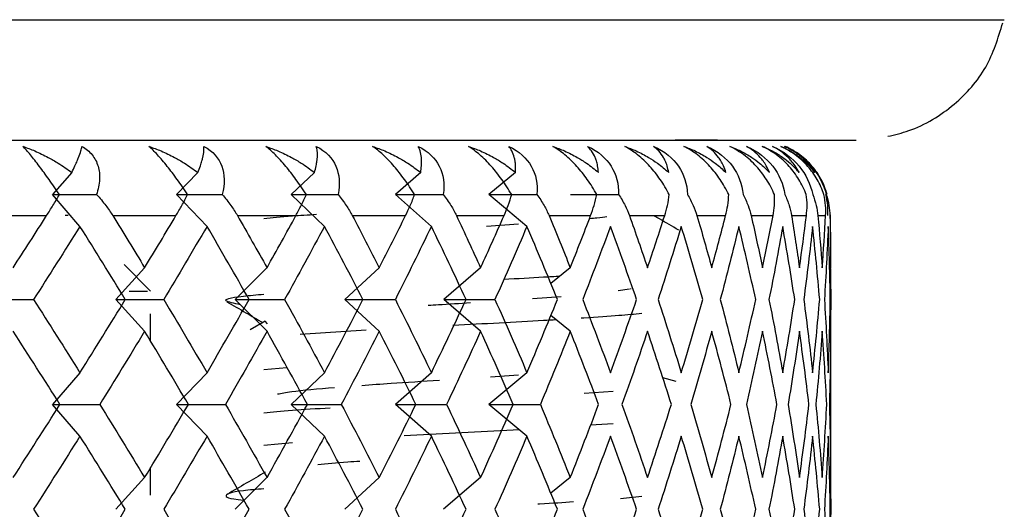
# Paper-space layout '_Top' of a CAD drawing. Units: millimetres. Extents: x -283 to 283, y -60 to 118.
# Drawn here: x 268 to 274, y 67 to 71 of the extents above; entities that cross this region are included whole.
import ezdxf

# ---------------------------------------------------------------- set-up
doc = ezdxf.new("R2010")
doc.units = ezdxf.units.MM

psp = doc.layouts.new('_Top')

# ---------------------------------------------------------------- linework, layer by layer
at = {"color": 7, "linetype": 'Continuous', "lineweight": 25}
for p, q in [((267.9783, 69.5508), (267.8516, 69.4035)), ((268.8131, 69.5508), (268.6722, 69.4035)), ((269.5845, 69.5508), (269.4306, 69.4035)), ((270.2869, 69.5508), (270.1211, 69.4035)), ((270.9147, 69.5508), (270.7383, 69.4035)), ((268.0324, 69.1935), (267.8517, 69.4035)), ((268.8732, 69.1935), (268.6723, 69.4035)), ((269.6502, 69.1935), (269.4306, 69.4035)), ((270.3576, 69.1935), (270.1211, 69.4035)), ((270.99, 69.1935), (270.7383, 69.4035)), ((267.3648, 69.2649), (267.8121, 69.2649)), ((268.2491, 69.2649), (268.6679, 69.2649)), ((269.0745, 69.2649), (269.4615, 69.2649)), ((270.7229, 69.1955), (270.9338, 69.2099)), ((268.5, 68.765), (268.3241, 68.9409)), ((272.9953, 68.985), (272.9998, 68.7091)), ((268.4603, 68.9192), (268.2693, 68.7091)), ((269.27, 68.9192), (269.0595, 68.7091)), ((270.0129, 68.9192), (269.7846, 68.7091)), ((270.6835, 68.9192), (270.4391, 68.7091)), ((271.2765, 68.9192), (271.1479, 68.8148)), ((268.3574, 68.765), (268.4794, 68.765)), ((271.5925, 68.768), (271.6694, 68.7795)), ((271.676, 68.7787), (271.6797, 68.781)), ((268.4604, 68.499), (268.2694, 68.709)), ((269.2701, 68.499), (269.0596, 68.709)), ((270.013, 68.499), (269.7847, 68.709)), ((270.6835, 68.499), (270.4391, 68.709)), ((271.0268, 68.7164), (271.2175, 68.7299)), ((272.9998, 68.7091), (272.9953, 68.4332)), ((268.5, 68.4328), (268.5, 68.6149)), ((271.2766, 68.499), (271.148, 68.6034)), ((269.2576, 68.565), (269.1584, 68.5074)), ((269.2733, 68.5484), (269.259, 68.565)), ((269.926, 68.5057), (269.4885, 68.4776)), ((273, 67.5264), (273, 68.502)), ((268.0323, 68.2248), (267.8515, 68.0147)), ((268.8731, 68.2248), (268.6721, 68.0147)), ((269.25, 68.2449), (269.4021, 68.2595)), ((269.6501, 68.2248), (269.4305, 68.0147)), ((270.3575, 68.2248), (270.1209, 68.0147)), ((270.9899, 68.2248), (270.7381, 68.0147)), ((270.7499, 68.1975), (270.9346, 68.2095)), ((271.8876, 68.1927), (271.9741, 68.169)), ((271.5607, 68.0994), (271.3687, 68.0871)), ((268.0325, 67.8045), (267.8517, 68.0145)), ((268.8733, 67.8045), (268.6723, 68.0145)), ((269.6503, 67.8045), (269.4307, 68.0145)), ((270.3577, 67.8045), (270.1211, 68.0145)), ((270.99, 67.8045), (270.7383, 68.0145)), ((271.4115, 67.8785), (271.5607, 67.8881)), ((270.1784, 67.8081), (270.94, 67.8495)), ((269.25, 67.7449), (269.4393, 67.7631)), ((268.5, 67.4145), (268.5, 67.5965)), ((272.9953, 67.596), (272.9998, 67.3202)), ((268.4602, 67.5304), (268.2691, 67.3203)), ((269.2699, 67.5304), (269.0594, 67.3203)), ((270.0128, 67.5304), (269.7845, 67.3203)), ((270.6833, 67.5304), (270.4389, 67.3203)), ((271.2764, 67.5304), (271.1479, 67.4261)), ((271.61, 67.3928), (271.75, 67.4063)), ((272.9998, 67.3202), (272.9953, 67.0442))]:
    psp.add_line(p, q, dxfattribs=at)
at = {"color": 7, "linetype": 'Continuous', "lineweight": 25, "flags": 128}
for points in [[(260.5, 70.5618), (262.7465, 70.5618), (264.9317, 70.5618), (266.996, 70.5618), (268.8831, 70.5618), (270.5416, 70.5618), (271.9261, 70.5618), (272.999, 70.5618), (273.7309, 70.5618), (274.1019, 70.5618), (274.1486, 70.5618)], [(260.5, 69.7649), (262.7, 69.7649), (264.8332, 69.7649), (266.8347, 69.7649), (268.6437, 69.765), (270.2053, 69.765), (271.472, 69.765), (272.4054, 69.765), (272.9769, 69.765), (273.1694, 69.765), (273.1694, 69.765)], [(260.5, 69.7649), (262.5838, 69.7649), (264.6042, 69.7649), (266.5, 69.7649), (268.2135, 69.765), (269.6925, 69.765), (270.8923, 69.765), (271.7763, 69.765), (272.3177, 69.765), (272.5, 69.765), (272.5, 69.765)], [(272.25, 69.765), (272.1168, 69.765), (271.9706, 69.765)], [(267.9552, 69.265), (267.9521, 69.265), (267.9347, 69.265)], [(269.8346, 69.2649), (269.8796, 69.2649), (269.9243, 69.265), (269.9688, 69.265), (270.013, 69.265), (270.0569, 69.265), (270.1005, 69.265), (270.1439, 69.265), (270.1869, 69.265)], [(270.5236, 69.265), (270.5641, 69.265), (270.6042, 69.265), (270.644, 69.265), (270.6835, 69.265), (270.7228, 69.265), (270.7617, 69.265), (270.8003, 69.265), (270.8386, 69.265)], [(271.1364, 69.265), (271.1719, 69.265), (271.2071, 69.265), (271.242, 69.265), (271.2766, 69.265), (271.3108, 69.265), (271.3447, 69.265), (271.3783, 69.265), (271.4116, 69.265)], [(271.6682, 69.265), (271.6986, 69.265), (271.7286, 69.265), (271.7582, 69.265), (271.7876, 69.265), (271.8166, 69.265), (271.8452, 69.265), (271.8736, 69.265), (271.9016, 69.265)], [(272.1151, 69.265), (272.14, 69.265), (272.1645, 69.265), (272.1888, 69.265), (272.2127, 69.265), (272.2362, 69.265), (272.2594, 69.265), (272.2823, 69.265), (272.3048, 69.265)], [(272.4735, 69.265), (272.4928, 69.265), (272.5118, 69.265), (272.5304, 69.265), (272.5486, 69.265), (272.5665, 69.265), (272.5841, 69.265), (272.6013, 69.265), (272.6181, 69.265)], [(272.7408, 69.265), (272.7544, 69.265), (272.7676, 69.265), (272.7804, 69.265), (272.7929, 69.265), (272.805, 69.265), (272.8168, 69.265), (272.8282, 69.265), (272.8392, 69.265)], [(272.9149, 69.265), (272.9226, 69.265), (272.93, 69.265), (272.937, 69.265), (272.9436, 69.265), (272.9499, 69.265), (272.9558, 69.265), (272.9613, 69.265), (272.9664, 69.265)], [(272.9946, 69.265), (272.9964, 69.265), (272.9978, 69.265), (272.9989, 69.265), (272.9996, 69.265), (273, 69.265), (272.9999, 69.265), (272.9995, 69.265), (272.9988, 69.265)]]:
    psp.add_lwpolyline(points, dxfattribs=at)
at = {"color": 7, "linetype": 'Continuous', "lineweight": 25}
for points, knots in [([(273.378, 69.7895), (273.4248, 69.8007), (273.5844, 69.8387), (273.8206, 69.9846), (274.0449, 70.2351), (274.1074, 70.4403), (274.1383, 70.5415)], [0, 0, 0, 0, 0.127513, 0.435392, 0.721508, 1, 1, 1, 1]), ([(267.6546, 69.7232), (267.6812, 69.7135), (267.7382, 69.6927), (267.8164, 69.6541), (267.8986, 69.6072), (267.9489, 69.5716), (267.9784, 69.5508)], [0, 0, 0, 0, 0.233295, 0.500659, 0.707127, 1, 1, 1, 1]), ([(267.8972, 69.4035), (267.8854, 69.4208), (267.8625, 69.4545), (267.8282, 69.5034), (267.7955, 69.5488), (267.7531, 69.6057), (267.702, 69.6714), (267.6704, 69.706), (267.6546, 69.7232)], [0, 0, 0, 0, 0.136878, 0.266596, 0.389866, 0.50751, 0.754559, 1, 1, 1, 1]), ([(267.9784, 69.5508), (267.9856, 69.5655), (267.9989, 69.5922), (268.0134, 69.6247), (268.0274, 69.6585), (268.0395, 69.6927), (268.0437, 69.7135), (268.0457, 69.7232)], [0, 0, 0, 0, 0.205289, 0.372056, 0.500415, 0.767141, 1, 1, 1, 1]), ([(268.0457, 69.7232), (268.0584, 69.7152), (268.0836, 69.6993), (268.1139, 69.6681), (268.1375, 69.6322), (268.1585, 69.579), (268.1674, 69.5021), (268.1514, 69.4375), (268.1429, 69.4035)], [0, 0, 0, 0, 0.122706, 0.244493, 0.366685, 0.490617, 0.732336, 1, 1, 1, 1]), ([(268.4887, 69.7232), (268.5156, 69.7135), (268.5734, 69.6927), (268.652, 69.6541), (268.7342, 69.6072), (268.7839, 69.5716), (268.8131, 69.5508)], [0, 0, 0, 0, 0.2332948, 0.500659, 0.7071273, 1, 1, 1, 1]), ([(268.7451, 69.4035), (268.7336, 69.4208), (268.7111, 69.4545), (268.6765, 69.5034), (268.643, 69.5488), (268.5987, 69.6057), (268.5437, 69.6715), (268.507, 69.706), (268.4887, 69.7232)], [0, 0, 0, 0, 0.136878, 0.266596, 0.389866, 0.50751, 0.754559, 1, 1, 1, 1]), ([(268.8131, 69.5508), (268.8187, 69.5655), (268.8288, 69.5922), (268.8388, 69.6247), (268.8477, 69.6585), (268.8538, 69.6927), (268.8529, 69.7135), (268.8525, 69.7232)], [0, 0, 0, 0, 0.205289, 0.372056, 0.500415, 0.767141, 1, 1, 1, 1]), ([(268.8525, 69.7232), (268.9137, 69.6911), (268.9517, 69.6447), (268.9906, 69.538), (268.9925, 69.4748), (268.9738, 69.4035)], [0, 0, 0, 0, 0.5, 0.5, 1, 1, 1, 1]), ([(269.2619, 69.7232), (269.289, 69.7135), (269.3472, 69.6927), (269.4256, 69.6541), (269.5071, 69.6072), (269.5559, 69.5716), (269.5846, 69.5508)], [0, 0, 0, 0, 0.233295, 0.500659, 0.707127, 1, 1, 1, 1]), ([(269.5303, 69.4035), (269.519, 69.4208), (269.4971, 69.4545), (269.4625, 69.5034), (269.4285, 69.5488), (269.3827, 69.6057), (269.3241, 69.6715), (269.2826, 69.706), (269.2619, 69.7232)], [0, 0, 0, 0, 0.136878, 0.266596, 0.389866, 0.50751, 0.754559, 1, 1, 1, 1]), ([(269.5846, 69.5508), (269.5884, 69.5655), (269.5953, 69.5922), (269.6008, 69.6247), (269.6044, 69.6585), (269.6044, 69.6927), (269.5985, 69.7135), (269.5958, 69.7232)], [0, 0, 0, 0, 0.205289, 0.372056, 0.500415, 0.767141, 1, 1, 1, 1]), ([(269.5958, 69.7232), (269.6605, 69.6911), (269.7023, 69.6447), (269.7489, 69.538), (269.7549, 69.4748), (269.7401, 69.4035)], [0, 0, 0, 0, 0.5, 0.5, 1, 1, 1, 1]), ([(269.9685, 69.7232), (269.9955, 69.7135), (270.0537, 69.6927), (270.1312, 69.6541), (270.2114, 69.6072), (270.259, 69.5716), (270.2869, 69.5508)], [0, 0, 0, 0, 0.233295, 0.500659, 0.707127, 1, 1, 1, 1]), ([(270.2468, 69.4035), (270.2359, 69.4208), (270.2146, 69.4545), (270.1804, 69.5034), (270.1461, 69.5488), (270.0991, 69.6057), (270.0374, 69.6715), (269.9914, 69.706), (269.9685, 69.7232)], [0, 0, 0, 0, 0.136878, 0.266596, 0.389866, 0.50751, 0.754559, 1, 1, 1, 1]), ([(270.2698, 69.7232), (270.3375, 69.6911), (270.3829, 69.6447), (270.4368, 69.538), (270.4467, 69.4748), (270.4361, 69.4035)], [0, 0, 0, 0, 0.5, 0.5, 1, 1, 1, 1]), ([(270.2869, 69.5508), (270.2889, 69.5655), (270.2926, 69.5922), (270.2936, 69.6247), (270.2919, 69.6585), (270.2858, 69.6927), (270.2749, 69.7135), (270.2698, 69.7232)], [0, 0, 0, 0, 0.205289, 0.372056, 0.500415, 0.767141, 1, 1, 1, 1]), ([(270.6029, 69.7232), (270.6298, 69.7135), (270.6874, 69.6927), (270.7636, 69.6541), (270.8419, 69.6072), (270.8878, 69.5716), (270.9147, 69.5508)], [0, 0, 0, 0, 0.233295, 0.500659, 0.707127, 1, 1, 1, 1]), ([(270.8891, 69.4035), (270.8786, 69.4208), (270.8582, 69.4545), (270.8246, 69.5034), (270.7902, 69.5488), (270.7424, 69.6058), (270.6781, 69.6715), (270.628, 69.706), (270.6029, 69.7232)], [0, 0, 0, 0, 0.136878, 0.266596, 0.389866, 0.50751, 0.754559, 1, 1, 1, 1]), ([(270.8695, 69.7232), (270.9397, 69.6911), (270.9883, 69.6447), (271.0491, 69.538), (271.0629, 69.4748), (271.0565, 69.4035)], [0, 0, 0, 0, 0.5, 0.5, 1, 1, 1, 1]), ([(270.9147, 69.5508), (270.915, 69.5655), (270.9154, 69.5922), (270.9118, 69.6247), (270.9048, 69.6585), (270.8927, 69.6927), (270.8768, 69.7135), (270.8695, 69.7232)], [0, 0, 0, 0, 0.205289, 0.372056, 0.500415, 0.767141, 1, 1, 1, 1]), ([(271.1606, 69.7232), (271.187, 69.7135), (271.2436, 69.6927), (271.3178, 69.6541), (271.3936, 69.6072), (271.4375, 69.5716), (271.4633, 69.5508)], [0, 0, 0, 0, 0.233295, 0.500659, 0.707127, 1, 1, 1, 1]), ([(271.4523, 69.4035), (271.4424, 69.4208), (271.423, 69.4545), (271.3902, 69.5034), (271.3561, 69.5488), (271.3078, 69.6058), (271.2414, 69.6715), (271.1874, 69.706), (271.1606, 69.7232)], [0, 0, 0, 0, 0.1368776, 0.2665962, 0.3898657, 0.5075104, 0.7545594, 1, 1, 1, 1]), ([(271.3902, 69.7232), (271.4625, 69.6911), (271.5138, 69.6447), (271.581, 69.538), (271.5987, 69.4748), (271.5966, 69.4035)], [0, 0, 0, 0, 0.5, 0.5, 1, 1, 1, 1]), ([(271.4633, 69.5508), (271.4618, 69.5655), (271.459, 69.5922), (271.4507, 69.6247), (271.4386, 69.6585), (271.4205, 69.6927), (271.3998, 69.7135), (271.3902, 69.7232)], [0, 0, 0, 0, 0.205289, 0.372056, 0.500415, 0.767141, 1, 1, 1, 1]), ([(271.637, 69.7232), (271.6628, 69.7135), (271.7181, 69.6927), (271.7897, 69.6541), (271.8624, 69.6072), (271.904, 69.5716), (271.9284, 69.5508)], [0, 0, 0, 0, 0.2332948, 0.500659, 0.7071273, 1, 1, 1, 1]), ([(271.9321, 69.4035), (271.9228, 69.4208), (271.9047, 69.4545), (271.8729, 69.5034), (271.8393, 69.5488), (271.7909, 69.6058), (271.7229, 69.6715), (271.6656, 69.706), (271.637, 69.7232)], [0, 0, 0, 0, 0.136878, 0.266596, 0.389866, 0.50751, 0.754559, 1, 1, 1, 1]), ([(271.8281, 69.7232), (271.9018, 69.6911), (271.9555, 69.6447), (272.0287, 69.538), (272.05, 69.4748), (272.0522, 69.4035)], [0, 0, 0, 0, 0.5, 0.5, 1, 1, 1, 1]), ([(271.9284, 69.5508), (271.9251, 69.5655), (271.9191, 69.5922), (271.9063, 69.6247), (271.8891, 69.6585), (271.8652, 69.6927), (271.8399, 69.7135), (271.8281, 69.7232)], [0, 0, 0, 0, 0.205289, 0.372056, 0.500415, 0.767141, 1, 1, 1, 1]), ([(272.0287, 69.7232), (272.0537, 69.7135), (272.1071, 69.6927), (272.1757, 69.6541), (272.2448, 69.6072), (272.2837, 69.5716), (272.3066, 69.5508)], [0, 0, 0, 0, 0.2332948, 0.500659, 0.7071273, 1, 1, 1, 1]), ([(272.325, 69.4035), (272.3164, 69.4208), (272.2995, 69.4545), (272.2691, 69.5034), (272.2363, 69.5488), (272.1881, 69.6058), (272.119, 69.6715), (272.0587, 69.706), (272.0287, 69.7232)], [0, 0, 0, 0, 0.136878, 0.266596, 0.389866, 0.50751, 0.754559, 1, 1, 1, 1]), ([(272.1797, 69.7232), (272.2544, 69.6912), (272.3101, 69.6447), (272.3886, 69.538), (272.4135, 69.4748), (272.4199, 69.4035)], [0, 0, 0, 0, 0.5, 0.5, 1, 1, 1, 1]), ([(272.3066, 69.5508), (272.3015, 69.5655), (272.2923, 69.5922), (272.2751, 69.6247), (272.2529, 69.6585), (272.2234, 69.6927), (272.1936, 69.7135), (272.1797, 69.7232)], [0, 0, 0, 0, 0.205289, 0.372056, 0.500415, 0.767141, 1, 1, 1, 1]), ([(272.3327, 69.7232), (272.3566, 69.7135), (272.4079, 69.6927), (272.4729, 69.6541), (272.5377, 69.6072), (272.5738, 69.5716), (272.5949, 69.5508)], [0, 0, 0, 0, 0.2332948, 0.500659, 0.7071273, 1, 1, 1, 1]), ([(272.6279, 69.4035), (272.62, 69.4208), (272.6046, 69.4545), (272.5757, 69.5034), (272.5439, 69.5488), (272.4963, 69.6058), (272.4266, 69.6715), (272.3639, 69.706), (272.3327, 69.7232)], [0, 0, 0, 0, 0.136878, 0.266596, 0.389866, 0.50751, 0.754559, 1, 1, 1, 1]), ([(272.4425, 69.7232), (272.5174, 69.6912), (272.5748, 69.6447), (272.658, 69.538), (272.6862, 69.4748), (272.6968, 69.4035)], [0, 0, 0, 0, 0.5, 0.5, 1, 1, 1, 1]), ([(272.5949, 69.5508), (272.5881, 69.5655), (272.5758, 69.5922), (272.5543, 69.6247), (272.5273, 69.6585), (272.4923, 69.6927), (272.4583, 69.7135), (272.4425, 69.7232)], [0, 0, 0, 0, 0.205289, 0.372056, 0.500415, 0.767141, 1, 1, 1, 1]), ([(272.5466, 69.7232), (272.5693, 69.7135), (272.618, 69.6927), (272.6789, 69.6541), (272.7391, 69.6072), (272.7719, 69.5716), (272.7912, 69.5508)], [0, 0, 0, 0, 0.233295, 0.500659, 0.707127, 1, 1, 1, 1]), ([(272.8384, 69.4036), (272.8313, 69.4208), (272.8175, 69.4545), (272.7904, 69.5034), (272.7598, 69.5488), (272.7133, 69.6058), (272.6435, 69.6715), (272.5789, 69.706), (272.5466, 69.7232)], [0, 0, 0, 0, 0.136878, 0.266596, 0.389866, 0.50751, 0.754559, 1, 1, 1, 1]), ([(272.6144, 69.7232), (272.6891, 69.6912), (272.7475, 69.6447), (272.835, 69.538), (272.8662, 69.4748), (272.881, 69.4036)], [0, 0, 0, 0, 0.5, 0.5, 1, 1, 1, 1]), ([(272.7912, 69.5508), (272.7827, 69.5655), (272.7673, 69.5922), (272.7418, 69.6247), (272.7101, 69.6585), (272.67, 69.6927), (272.632, 69.7135), (272.6144, 69.7232)], [0, 0, 0, 0, 0.205289, 0.372056, 0.500415, 0.767141, 1, 1, 1, 1]), ([(272.6689, 69.7232), (272.6902, 69.7135), (272.7358, 69.6927), (272.7922, 69.6541), (272.8473, 69.6072), (272.8766, 69.5716), (272.8939, 69.5508)], [0, 0, 0, 0, 0.233295, 0.500659, 0.707127, 1, 1, 1, 1]), ([(272.9551, 69.4036), (272.9488, 69.4209), (272.9367, 69.4545), (272.9115, 69.5034), (272.8825, 69.5488), (272.8372, 69.6058), (272.768, 69.6715), (272.7018, 69.706), (272.6689, 69.7232)], [0, 0, 0, 0, 0.136878, 0.266596, 0.389866, 0.50751, 0.754559, 1, 1, 1, 1]), ([(272.694, 69.7232), (272.7679, 69.6912), (272.8271, 69.6448), (272.918, 69.538), (272.9521, 69.4748), (272.9709, 69.4036)], [0, 0, 0, 0, 0.5, 0.5, 1, 1, 1, 1]), ([(272.8939, 69.5508), (272.8838, 69.5655), (272.8655, 69.5922), (272.8361, 69.6247), (272.8, 69.6585), (272.7551, 69.6927), (272.7134, 69.7135), (272.694, 69.7232)], [0, 0, 0, 0, 0.205289, 0.372056, 0.500415, 0.767141, 1, 1, 1, 1]), ([(272.977, 69.4036), (272.9716, 69.4209), (272.9612, 69.4545), (272.9382, 69.5035), (272.9109, 69.5488), (272.8673, 69.6058), (272.7991, 69.6715), (272.732, 69.706), (272.6985, 69.7232)], [0, 0, 0, 0, 0.136877, 0.266596, 0.389865, 0.50751, 0.754559, 1, 1, 1, 1]), ([(267.8121, 69.2649), (267.8263, 69.2875), (267.8566, 69.3354), (267.8831, 69.3799), (267.8972, 69.4035)], [0, 0, 0, 0, 0.469626, 1, 1, 1, 1]), ([(268.1429, 69.4035), (268.1638, 69.3799), (268.203, 69.3354), (268.2344, 69.2875), (268.2491, 69.2649)], [0, 0, 0, 0, 0.530374, 1, 1, 1, 1]), ([(268.6679, 69.2649), (268.6811, 69.2875), (268.7092, 69.3354), (268.7327, 69.3799), (268.7451, 69.4035)], [0, 0, 0, 0, 0.469626, 1, 1, 1, 1]), ([(268.9738, 69.4035), (268.9938, 69.3799), (269.0315, 69.3354), (269.0607, 69.2875), (269.0745, 69.2649)], [0, 0, 0, 0, 0.530374, 1, 1, 1, 1]), ([(269.4615, 69.2649), (269.4736, 69.2875), (269.4992, 69.3354), (269.5195, 69.3799), (269.5303, 69.4035)], [0, 0, 0, 0, 0.469626, 1, 1, 1, 1]), ([(269.7401, 69.4035), (269.7591, 69.3799), (269.7949, 69.3354), (269.8219, 69.2875), (269.8346, 69.2649)], [0, 0, 0, 0, 0.530374, 1, 1, 1, 1]), ([(270.1869, 69.265), (270.1977, 69.2875), (270.2208, 69.3354), (270.2378, 69.3799), (270.2468, 69.4035)], [0, 0, 0, 0, 0.469626, 1, 1, 1, 1]), ([(270.4361, 69.4035), (270.454, 69.3799), (270.4877, 69.3354), (270.5122, 69.2875), (270.5236, 69.265)], [0, 0, 0, 0, 0.530374, 1, 1, 1, 1]), ([(270.8386, 69.265), (270.8481, 69.2875), (270.8684, 69.3354), (270.8819, 69.3799), (270.8891, 69.4035)], [0, 0, 0, 0, 0.469626, 1, 1, 1, 1]), ([(271.0565, 69.4035), (271.0731, 69.3799), (271.1044, 69.3354), (271.1262, 69.2875), (271.1364, 69.265)], [0, 0, 0, 0, 0.530374, 1, 1, 1, 1]), ([(271.4116, 69.265), (271.4197, 69.2875), (271.4371, 69.3354), (271.447, 69.3799), (271.4523, 69.4035)], [0, 0, 0, 0, 0.469626, 1, 1, 1, 1]), ([(271.5966, 69.4035), (271.6118, 69.3799), (271.6405, 69.3354), (271.6594, 69.2875), (271.6682, 69.265)], [0, 0, 0, 0, 0.530374, 1, 1, 1, 1]), ([(271.9016, 69.265), (271.9083, 69.2875), (271.9225, 69.3354), (271.9288, 69.3799), (271.9321, 69.4035)], [0, 0, 0, 0, 0.469626, 1, 1, 1, 1]), ([(272.0522, 69.4035), (272.0659, 69.3799), (272.0917, 69.3354), (272.1076, 69.2875), (272.1151, 69.265)], [0, 0, 0, 0, 0.530374, 1, 1, 1, 1]), ([(272.3048, 69.265), (272.31, 69.2875), (272.321, 69.3354), (272.3236, 69.3799), (272.325, 69.4035)], [0, 0, 0, 0, 0.469626, 1, 1, 1, 1]), ([(272.4199, 69.4035), (272.432, 69.3799), (272.4547, 69.3354), (272.4675, 69.2875), (272.4735, 69.265)], [0, 0, 0, 0, 0.530374, 1, 1, 1, 1]), ([(272.6181, 69.265), (272.6218, 69.2875), (272.6296, 69.3354), (272.6284, 69.3799), (272.6279, 69.4035)], [0, 0, 0, 0, 0.4696264, 1, 1, 1, 1]), ([(272.6968, 69.4035), (272.7072, 69.3799), (272.7268, 69.3354), (272.7363, 69.2875), (272.7408, 69.265)], [0, 0, 0, 0, 0.530374, 1, 1, 1, 1]), ([(272.8392, 69.265), (272.8413, 69.2875), (272.8458, 69.3354), (272.841, 69.3799), (272.8384, 69.4036)], [0, 0, 0, 0, 0.469626, 1, 1, 1, 1]), ([(272.881, 69.4036), (272.8896, 69.3799), (272.9058, 69.3354), (272.912, 69.2875), (272.9149, 69.265)], [0, 0, 0, 0, 0.5303736, 1, 1, 1, 1]), ([(272.9664, 69.265), (272.967, 69.2875), (272.9681, 69.3354), (272.9596, 69.3799), (272.9551, 69.4036)], [0, 0, 0, 0, 0.469626, 1, 1, 1, 1]), ([(272.9659, 69.4036), (272.9707, 69.3799), (272.9799, 69.3354), (272.9794, 69.2875), (272.9791, 69.265)], [0, 0, 0, 0, 0.5303736, 1, 1, 1, 1]), ([(272.9709, 69.4036), (272.9776, 69.3799), (272.9903, 69.3354), (272.9932, 69.2875), (272.9946, 69.265)], [0, 0, 0, 0, 0.530374, 1, 1, 1, 1]), ([(269.25, 69.2449), (269.303, 69.2509), (269.3856, 69.2604), (269.5414, 69.2698), (269.5971, 69.2732)], [0, 0, 0, 0, 0.642352, 1, 1, 1, 1]), ([(271.4043, 69.2462), (271.4216, 69.2476), (271.4735, 69.2517), (271.5003, 69.2557), (271.5181, 69.2585)], [0, 0, 0, 0, 0.334391, 1, 1, 1, 1]), ([(271.9943, 69.1688), (271.9519, 69.1934), (271.8984, 69.2244), (271.845, 69.2554), (271.834, 69.2618)], [0, 0, 0, 0, 0.793491, 1, 1, 1, 1]), ([(270.8371, 68.8437), (270.9271, 68.8485), (271.0585, 68.8557), (271.1735, 68.8628), (271.2098, 68.865)], [0, 0, 0, 0, 0.6843016, 1, 1, 1, 1]), ([(269.0938, 68.6749), (269.052, 68.6835), (268.9593, 68.7024), (269.0363, 68.7258), (269.2014, 68.7405), (269.25, 68.7449)], [0, 0, 0, 0, 0.3668614, 0.8134567, 1, 1, 1, 1]), ([(269.0038, 68.6948), (269.046, 68.6703), (269.1256, 68.6242), (269.2051, 68.578), (269.2425, 68.5563)], [0, 0, 0, 0, 0.529887, 1, 1, 1, 1]), ([(270.3367, 68.6707), (270.359, 68.6722), (270.4502, 68.6782), (270.5452, 68.6843), (270.6169, 68.6888)], [0, 0, 0, 0, 0.244592, 1, 1, 1, 1]), ([(271.75, 68.6157), (271.7016, 68.6112), (271.594, 68.6013), (271.4508, 68.591), (271.3551, 68.5852), (271.349, 68.5849)], [0, 0, 0, 0, 0.433339, 0.963982, 1, 1, 1, 1]), ([(271.1833, 68.5747), (271.1556, 68.573), (271.0395, 68.5659), (270.807, 68.5533), (270.6023, 68.5424), (270.5, 68.5369)], [0, 0, 0, 0, 0.135508, 0.567754, 1, 1, 1, 1]), ([(269.8967, 68.1405), (269.9598, 68.1453), (270.1152, 68.1569), (270.3012, 68.1686), (270.4117, 68.1755)], [0, 0, 0, 0, 0.40613, 1, 1, 1, 1]), ([(269.3394, 68.0836), (269.3662, 68.089), (269.4376, 68.1036), (269.609, 68.1182), (269.7161, 68.1273)], [0, 0, 0, 0, 0.3749154, 1, 1, 1, 1]), ([(269.6884, 67.9904), (269.5989, 67.9851), (269.4077, 67.9737), (269.3048, 67.9623), (269.25, 67.9562)], [0, 0, 0, 0, 0.467793, 1, 1, 1, 1]), ([(269.6066, 67.6168), (269.6661, 67.6226), (269.7444, 67.6303), (269.8571, 67.638), (269.8841, 67.6399)], [0, 0, 0, 0, 0.76002, 1, 1, 1, 1]), ([(269.2587, 67.5656), (269.2168, 67.5413), (269.1326, 67.4924), (269.0483, 67.4435), (269.0059, 67.4189)], [0, 0, 0, 0, 0.496883, 1, 1, 1, 1]), ([(269.25, 67.4562), (269.2007, 67.4519), (269.0335, 67.4371), (268.9841, 67.4119), (269.007, 67.3909), (269.1176, 67.3803), (269.1193, 67.3802)], [0, 0, 0, 0, 0.171644, 0.582569, 0.993495, 1, 1, 1, 1]), ([(271.0618, 67.3562), (271.0659, 67.3564), (271.1585, 67.3614), (271.2299, 67.3664), (271.2983, 67.3712)], [0, 0, 0, 0, 0.044027, 1, 1, 1, 1])]:
    psp.add_open_spline(points, degree=3, knots=knots, dxfattribs=at)
for points in [[(267.8517, 69.4035), (267.948, 69.4035), (268.0451, 69.4035), (268.1429, 69.4035)], [(268.6723, 69.4035), (268.7721, 69.4035), (268.8726, 69.4035), (268.9738, 69.4035)], [(269.4306, 69.4035), (269.5332, 69.4035), (269.6364, 69.4035), (269.7401, 69.4035)], [(270.1211, 69.4035), (270.2256, 69.4035), (270.3307, 69.4035), (270.4361, 69.4035)], [(270.7383, 69.4035), (270.844, 69.4035), (270.9501, 69.4035), (271.0565, 69.4035)], [(271.2775, 69.4035), (271.3836, 69.4035), (271.49, 69.4035), (271.5966, 69.4035)], [(267.5901, 68.9192), (267.6647, 69.0344), (267.7387, 69.1497), (267.8121, 69.2649)], [(268.2491, 69.2649), (268.3202, 69.1497), (268.3906, 69.0344), (268.4604, 68.9192)], [(268.4604, 68.9192), (268.5302, 69.0344), (268.5994, 69.1497), (268.6679, 69.2649)], [(269.0745, 69.2649), (269.1404, 69.1497), (269.2056, 69.0344), (269.2701, 68.9192)], [(269.2701, 68.9192), (269.3346, 69.0344), (269.3984, 69.1497), (269.4615, 69.2649)], [(269.8346, 69.2649), (269.8948, 69.1497), (269.9543, 69.0344), (270.013, 68.9192)], [(270.013, 68.9192), (270.0717, 69.0344), (270.1297, 69.1497), (270.1869, 69.265)], [(270.5236, 69.265), (270.5777, 69.1497), (270.631, 69.0344), (270.6835, 68.9192)], [(270.6835, 68.9192), (270.736, 69.0344), (270.7877, 69.1497), (270.8386, 69.265)], [(271.1364, 69.265), (271.184, 69.1497), (271.2307, 69.0344), (271.2766, 68.9192)], [(271.2766, 68.9192), (271.3224, 69.0344), (271.3674, 69.1497), (271.4116, 69.265)], [(271.6682, 69.265), (271.7089, 69.1497), (271.7487, 69.0344), (271.7876, 68.9192)], [(271.7876, 68.9192), (271.8265, 69.0344), (271.8645, 69.1497), (271.9016, 69.265)], [(272.1151, 69.265), (272.1485, 69.1497), (272.1811, 69.0344), (272.2127, 68.9192)], [(272.2127, 68.9192), (272.2443, 69.0344), (272.275, 69.1497), (272.3048, 69.265)], [(272.4735, 69.265), (272.4995, 69.1497), (272.5245, 69.0344), (272.5486, 68.9192)], [(272.5486, 68.9192), (272.5727, 69.0344), (272.5959, 69.1497), (272.6181, 69.265)], [(272.7408, 69.265), (272.7591, 69.1497), (272.7765, 69.0344), (272.7929, 68.9192)], [(272.7929, 68.9192), (272.8093, 69.0344), (272.8248, 69.1497), (272.8392, 69.265)], [(272.9149, 69.265), (272.9255, 69.1497), (272.935, 69.0344), (272.9436, 68.9192)], [(272.9436, 68.9192), (272.9522, 69.0344), (272.9598, 69.1497), (272.9664, 69.265)], [(272.9946, 69.265), (272.9972, 69.1497), (272.9989, 69.0344), (272.9996, 68.9192)], [(272.9996, 68.9192), (273.0003, 69.0344), (273, 69.1497), (272.9988, 69.265)], [(268.0324, 69.1935), (267.9312, 69.032), (267.8289, 68.8705), (267.7254, 68.7091)], [(268.3325, 68.7091), (268.2337, 68.8705), (268.1336, 69.032), (268.0324, 69.1935)], [(268.8732, 69.1935), (268.779, 69.032), (268.6836, 68.8705), (268.5869, 68.7091)], [(269.1517, 68.7091), (269.0602, 68.8705), (268.9674, 69.032), (268.8732, 69.1935)], [(269.6502, 69.1935), (269.5638, 69.032), (269.476, 68.8705), (269.3869, 68.7091)], [(269.9051, 68.7091), (269.8216, 68.8705), (269.7366, 69.032), (269.6502, 69.1935)], [(270.3576, 69.1935), (270.2797, 69.032), (270.2002, 68.8706), (270.1192, 68.7091)], [(270.587, 68.7091), (270.5121, 68.8706), (270.4356, 69.032), (270.3576, 69.1935)], [(270.99, 69.1935), (270.9211, 69.032), (270.8505, 68.8706), (270.7783, 68.7091)], [(271.192, 68.7091), (271.1263, 68.8706), (271.059, 69.032), (270.99, 69.1935)], [(271.5426, 69.1935), (271.4831, 69.032), (271.422, 68.8706), (271.3592, 68.7091)], [(271.7157, 68.7091), (271.6597, 68.8706), (271.602, 69.032), (271.5426, 69.1935)], [(272.0111, 69.1935), (271.9616, 69.032), (271.9104, 68.8706), (271.8575, 68.7091)], [(272.154, 68.7091), (272.1082, 68.8706), (272.0605, 69.032), (272.0111, 69.1935)], [(272.392, 69.1935), (272.3529, 69.032), (272.312, 68.8706), (272.2693, 68.7091)], [(272.5037, 68.7091), (272.4683, 68.8706), (272.431, 69.032), (272.392, 69.1935)], [(272.6824, 69.1935), (272.654, 69.032), (272.6237, 68.8706), (272.5915, 68.7091)], [(272.7619, 68.7091), (272.7373, 68.8706), (272.7108, 69.032), (272.6824, 69.1935)], [(272.88, 69.1935), (272.8625, 69.032), (272.8431, 68.8706), (272.8217, 68.7091)], [(272.9269, 68.7091), (272.9132, 68.8706), (272.8976, 69.032), (272.88, 69.1935)], [(272.9835, 69.1935), (272.977, 69.032), (272.9685, 68.8706), (272.9582, 68.7091)], [(272.9973, 68.7091), (272.9946, 68.8706), (272.99, 69.032), (272.9835, 69.1935)], [(267.42, 68.709), (267.5209, 68.709), (267.6227, 68.709), (267.7254, 68.709)], [(267.7254, 68.7091), (267.8289, 68.5476), (267.9312, 68.3862), (268.0324, 68.2247)], [(268.0324, 68.2247), (268.1336, 68.3862), (268.2337, 68.5476), (268.3325, 68.7091)], [(268.2694, 68.709), (268.3744, 68.709), (268.4803, 68.709), (268.5869, 68.709)], [(268.5869, 68.7091), (268.6836, 68.5476), (268.779, 68.3862), (268.8732, 68.2247)], [(268.8732, 68.2247), (268.9674, 68.3862), (269.0602, 68.5476), (269.1517, 68.7091)], [(269.0596, 68.709), (269.168, 68.709), (269.2771, 68.709), (269.3869, 68.709)], [(269.3869, 68.7091), (269.476, 68.5476), (269.5638, 68.3862), (269.6502, 68.2247)], [(269.6502, 68.2247), (269.7366, 68.3862), (269.8216, 68.5476), (269.9051, 68.7091)], [(269.7847, 68.709), (269.8956, 68.709), (270.0071, 68.709), (270.1192, 68.709)], [(270.1192, 68.7091), (270.2002, 68.5476), (270.2797, 68.3862), (270.3576, 68.2247)], [(270.3576, 68.2247), (270.4356, 68.3862), (270.5121, 68.5476), (270.587, 68.7091)], [(270.4391, 68.709), (270.5517, 68.709), (270.6648, 68.709), (270.7783, 68.709)], [(270.7783, 68.7091), (270.8505, 68.5476), (270.9211, 68.3862), (270.99, 68.2247)], [(270.99, 68.2247), (271.059, 68.3862), (271.1263, 68.5476), (271.192, 68.7091)], [(271.3592, 68.7091), (271.422, 68.5476), (271.4831, 68.3862), (271.5426, 68.2247)], [(271.5426, 68.2247), (271.602, 68.3862), (271.6597, 68.5476), (271.7157, 68.7091)], [(271.8575, 68.7091), (271.9104, 68.5476), (271.9616, 68.3862), (272.0111, 68.2247)], [(272.0111, 68.2247), (272.0605, 68.3862), (272.1082, 68.5476), (272.154, 68.7091)], [(272.2693, 68.7091), (272.312, 68.5476), (272.3529, 68.3862), (272.392, 68.2247)], [(272.392, 68.2247), (272.431, 68.3862), (272.4683, 68.5476), (272.5037, 68.7091)], [(272.5915, 68.7091), (272.6237, 68.5476), (272.654, 68.3862), (272.6824, 68.2247)], [(272.6824, 68.2247), (272.7108, 68.3862), (272.7373, 68.5476), (272.7619, 68.7091)], [(272.8217, 68.7091), (272.8431, 68.5476), (272.8625, 68.3862), (272.88, 68.2247)], [(272.88, 68.2247), (272.8976, 68.3862), (272.9132, 68.5476), (272.9269, 68.7091)], [(272.9582, 68.7091), (272.9685, 68.5476), (272.977, 68.3862), (272.9835, 68.2247)], [(272.9835, 68.2247), (272.99, 68.3862), (272.9946, 68.5477), (272.9973, 68.7091)], [(267.9001, 68.0146), (267.7979, 68.1761), (267.6946, 68.3376), (267.5901, 68.499)], [(268.4604, 68.499), (268.3626, 68.3376), (268.2636, 68.1761), (268.1634, 68.0146)], [(268.75, 68.0146), (268.6547, 68.1761), (268.5582, 68.3376), (268.4604, 68.499)], [(269.2701, 68.499), (269.1797, 68.3376), (269.088, 68.1761), (268.995, 68.0146)], [(269.537, 68.0146), (269.4494, 68.1761), (269.3604, 68.3376), (269.2701, 68.499)], [(270.013, 68.499), (269.9307, 68.3376), (269.847, 68.1761), (269.7618, 68.0146)], [(270.2553, 68.0146), (270.1761, 68.1761), (270.0953, 68.3376), (270.013, 68.499)], [(270.6835, 68.499), (270.61, 68.3376), (270.5349, 68.1761), (270.4582, 68.0146)], [(270.8994, 68.0147), (270.829, 68.1761), (270.7571, 68.3376), (270.6835, 68.499)], [(271.2766, 68.499), (271.2123, 68.3376), (271.1464, 68.1761), (271.0788, 68.0147)], [(271.4643, 68.0147), (271.4034, 68.1761), (271.3408, 68.3376), (271.2766, 68.499)], [(271.7876, 68.499), (271.7331, 68.3376), (271.6769, 68.1761), (271.6189, 68.0147)], [(271.9458, 68.0147), (271.8948, 68.1761), (271.842, 68.3376), (271.7876, 68.499)], [(272.2127, 68.499), (272.1684, 68.3376), (272.1223, 68.1761), (272.0744, 68.0147)], [(272.3401, 68.0147), (272.2995, 68.1761), (272.257, 68.3376), (272.2127, 68.499)], [(272.5486, 68.499), (272.5149, 68.3376), (272.4792, 68.1761), (272.4418, 68.0147)], [(272.6444, 68.0147), (272.6143, 68.1761), (272.5824, 68.3376), (272.5486, 68.499)], [(272.7929, 68.499), (272.7699, 68.3376), (272.745, 68.1761), (272.7183, 68.0147)], [(272.8562, 68.0147), (272.837, 68.1761), (272.8159, 68.3376), (272.7929, 68.499)], [(272.9436, 68.499), (272.9316, 68.3376), (272.9176, 68.1761), (272.9018, 68.0147)], [(272.9739, 68.0147), (272.9658, 68.1761), (272.9556, 68.3376), (272.9436, 68.499)], [(272.9996, 68.499), (272.9986, 68.3376), (272.9957, 68.1761), (272.9909, 68.0147)], [(267.5901, 67.5303), (267.6946, 67.6917), (267.7979, 67.8532), (267.9001, 68.0146)], [(267.8517, 68.0145), (267.9548, 68.0145), (268.0588, 68.0145), (268.1635, 68.0145)], [(268.1634, 68.0146), (268.2636, 67.8532), (268.3626, 67.6917), (268.4604, 67.5303)], [(268.4604, 67.5303), (268.5582, 67.6917), (268.6547, 67.8532), (268.75, 68.0146)], [(268.6723, 68.0145), (268.7791, 68.0145), (268.8867, 68.0145), (268.995, 68.0145)], [(268.995, 68.0146), (269.088, 67.8532), (269.1797, 67.6917), (269.2701, 67.5303)], [(269.2701, 67.5303), (269.3604, 67.6917), (269.4494, 67.8532), (269.537, 68.0146)], [(269.4307, 68.0145), (269.5404, 68.0145), (269.6509, 68.0145), (269.7619, 68.0145)], [(269.7618, 68.0146), (269.847, 67.8532), (269.9307, 67.6917), (270.013, 67.5303)], [(270.013, 67.5303), (270.0953, 67.6917), (270.1761, 67.8532), (270.2553, 68.0146)], [(270.1211, 68.0145), (270.233, 68.0145), (270.3453, 68.0145), (270.4583, 68.0145)], [(270.4582, 68.0146), (270.5349, 67.8532), (270.61, 67.6917), (270.6835, 67.5303)], [(270.6835, 67.5303), (270.7571, 67.6917), (270.829, 67.8532), (270.8994, 68.0147)], [(270.7383, 68.0145), (270.8514, 68.0145), (270.9649, 68.0145), (271.0788, 68.0145)], [(271.0788, 68.0147), (271.1464, 67.8532), (271.2123, 67.6917), (271.2766, 67.5303)], [(271.2766, 67.5303), (271.3408, 67.6917), (271.4034, 67.8532), (271.4643, 68.0147)], [(271.6189, 68.0147), (271.6769, 67.8532), (271.7331, 67.6917), (271.7876, 67.5303)], [(271.7876, 67.5303), (271.842, 67.6917), (271.8948, 67.8532), (271.9458, 68.0147)], [(272.0744, 68.0147), (272.1223, 67.8532), (272.1684, 67.6917), (272.2127, 67.5303)], [(272.2127, 67.5303), (272.257, 67.6917), (272.2995, 67.8532), (272.3401, 68.0147)], [(272.4418, 68.0147), (272.4792, 67.8532), (272.5149, 67.6917), (272.5486, 67.5303)], [(272.5486, 67.5303), (272.5824, 67.6917), (272.6143, 67.8532), (272.6444, 68.0147)], [(272.7183, 68.0147), (272.745, 67.8532), (272.7699, 67.6917), (272.7929, 67.5303)], [(272.7929, 67.5303), (272.8159, 67.6917), (272.837, 67.8532), (272.8562, 68.0147)], [(272.9018, 68.0147), (272.9176, 67.8532), (272.9316, 67.6917), (272.9436, 67.5303)], [(272.9436, 67.5303), (272.9556, 67.6917), (272.9658, 67.8532), (272.9739, 68.0147)], [(272.9909, 68.0147), (272.9957, 67.8532), (272.9986, 67.6917), (272.9996, 67.5303)], [(268.0324, 67.8046), (267.9312, 67.6431), (267.8289, 67.4817), (267.7254, 67.3202)], [(268.3325, 67.3202), (268.2337, 67.4817), (268.1336, 67.6431), (268.0324, 67.8046)], [(268.8732, 67.8046), (268.779, 67.6431), (268.6836, 67.4817), (268.5869, 67.3202)], [(269.1517, 67.3202), (269.0602, 67.4817), (268.9674, 67.6431), (268.8732, 67.8046)], [(269.6502, 67.8046), (269.5638, 67.6431), (269.476, 67.4817), (269.3869, 67.3202)], [(269.9051, 67.3202), (269.8216, 67.4817), (269.7366, 67.6431), (269.6502, 67.8046)], [(270.3576, 67.8046), (270.2797, 67.6431), (270.2002, 67.4817), (270.1192, 67.3202)], [(270.587, 67.3202), (270.5121, 67.4817), (270.4356, 67.6431), (270.3576, 67.8046)], [(270.99, 67.8046), (270.9211, 67.6431), (270.8505, 67.4817), (270.7783, 67.3202)], [(271.192, 67.3202), (271.1263, 67.4817), (271.059, 67.6431), (270.99, 67.8046)], [(271.5426, 67.8046), (271.4831, 67.6431), (271.422, 67.4817), (271.3592, 67.3202)], [(271.7157, 67.3202), (271.6597, 67.4817), (271.602, 67.6431), (271.5426, 67.8046)], [(272.0111, 67.8046), (271.9616, 67.6431), (271.9104, 67.4817), (271.8575, 67.3202)], [(272.154, 67.3202), (272.1082, 67.4817), (272.0605, 67.6431), (272.0111, 67.8046)], [(272.392, 67.8046), (272.3529, 67.6431), (272.312, 67.4817), (272.2693, 67.3202)], [(272.5037, 67.3202), (272.4683, 67.4817), (272.431, 67.6431), (272.392, 67.8046)], [(272.6824, 67.8046), (272.654, 67.6431), (272.6237, 67.4817), (272.5915, 67.3202)], [(272.7619, 67.3202), (272.7373, 67.4817), (272.7108, 67.6431), (272.6824, 67.8046)], [(272.88, 67.8046), (272.8625, 67.6431), (272.8431, 67.4817), (272.8217, 67.3202)], [(272.9269, 67.3202), (272.9132, 67.4817), (272.8976, 67.6431), (272.88, 67.8046)], [(272.9835, 67.8046), (272.977, 67.6431), (272.9685, 67.4817), (272.9582, 67.3202)], [(272.9973, 67.3202), (272.9946, 67.4817), (272.99, 67.6431), (272.9835, 67.8046)], [(267.7254, 67.3202), (267.8289, 67.1587), (267.9312, 66.9973), (268.0324, 66.8358)], [(268.0324, 66.8358), (268.1336, 66.9973), (268.2337, 67.1587), (268.3325, 67.3202)], [(268.5869, 67.3202), (268.6836, 67.1587), (268.779, 66.9973), (268.8732, 66.8358)], [(268.8732, 66.8358), (268.9674, 66.9973), (269.0602, 67.1587), (269.1517, 67.3202)], [(269.3869, 67.3202), (269.476, 67.1587), (269.5638, 66.9973), (269.6502, 66.8358)], [(269.6502, 66.8358), (269.7366, 66.9973), (269.8216, 67.1587), (269.9051, 67.3202)], [(270.1192, 67.3202), (270.2002, 67.1587), (270.2797, 66.9973), (270.3576, 66.8358)], [(270.3576, 66.8358), (270.4356, 66.9973), (270.5121, 67.1587), (270.587, 67.3202)], [(270.7783, 67.3202), (270.8505, 67.1587), (270.9211, 66.9973), (270.99, 66.8358)], [(270.99, 66.8358), (271.059, 66.9973), (271.1263, 67.1587), (271.192, 67.3202)], [(271.3592, 67.3202), (271.422, 67.1587), (271.4831, 66.9973), (271.5426, 66.8358)], [(271.5426, 66.8358), (271.602, 66.9973), (271.6597, 67.1587), (271.7157, 67.3202)], [(271.8575, 67.3202), (271.9104, 67.1588), (271.9616, 66.9973), (272.0111, 66.8358)], [(272.0111, 66.8358), (272.0605, 66.9973), (272.1082, 67.1588), (272.154, 67.3202)], [(272.2693, 67.3202), (272.312, 67.1588), (272.3529, 66.9973), (272.392, 66.8358)], [(272.392, 66.8358), (272.431, 66.9973), (272.4683, 67.1588), (272.5037, 67.3202)], [(272.5915, 67.3202), (272.6237, 67.1588), (272.654, 66.9973), (272.6824, 66.8358)], [(272.6824, 66.8358), (272.7108, 66.9973), (272.7373, 67.1588), (272.7619, 67.3202)], [(272.8217, 67.3202), (272.8431, 67.1588), (272.8625, 66.9973), (272.88, 66.8358)], [(272.88, 66.8358), (272.8976, 66.9973), (272.9132, 67.1588), (272.9269, 67.3202)], [(272.9582, 67.3202), (272.9685, 67.1588), (272.977, 66.9973), (272.9835, 66.8358)], [(272.9835, 66.8358), (272.99, 66.9973), (272.9946, 67.1588), (272.9973, 67.3202)]]:
    psp.add_open_spline(points, degree=3, dxfattribs=at)

doc.saveas('drawing.dxf')
